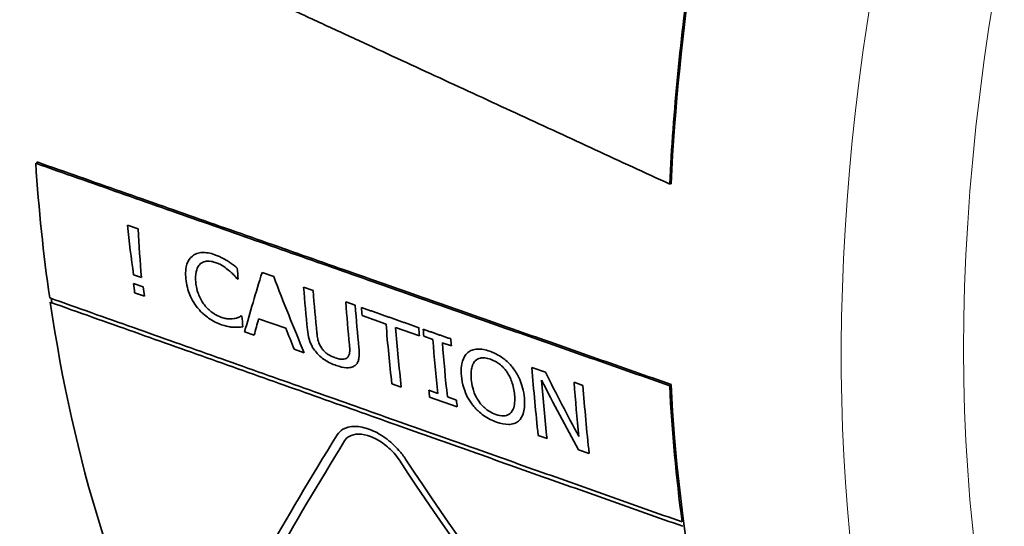
# Model space of a CAD drawing. Units: millimetres. Extents: x 166 to 3446, y 85 to 2445.
# Drawn here: x 2868 to 2920, y 1997 to 2024 of the extents above; entities that cross this region are included whole.
import ezdxf

# ---------------------------------------------------------------- set-up
doc = ezdxf.new("R2010")
doc.units = ezdxf.units.MM
doc.header["$LTSCALE"] = 6
doc.layers.add('実線(中線)', color=5, linetype='Continuous', lineweight=35)
doc.layers.add('実線(細線)', color=16, linetype='Continuous', lineweight=18)

msp = doc.modelspace()

# ---------------------------------------------------------------- linework, layer by layer
at = {"layer": '実線(中線)'}
for p, q in [((2873.645, 2013.097), (2874.205, 2012.901)), ((2880.691, 2010.62), (2881.301, 2010.406)), ((2874.378, 2010.354), (2873.965, 2010.5)), ((2873.965, 2010.051), (2874.476, 2009.871)), ((2879.44, 2010.27), (2879.401, 2010.284)), ((2874.533, 2009.377), (2874.023, 2009.557)), ((2882.867, 2009.855), (2883.362, 2009.681)), ((2885.07, 2009.081), (2885.566, 2008.907)), ((2879.593, 2008.35), (2879.63, 2008.338)), ((2881.932, 2007.703), (2880.51, 2008.205)), ((2887.18, 2007.925), (2885.929, 2008.365)), ((2880.281, 2007.347), (2879.78, 2007.524)), ((2888.927, 2007.311), (2887.676, 2007.751)), ((2889.63, 2007.12), (2889.155, 2007.287)), ((2890.6, 2006.779), (2890.125, 2006.946)), ((2882.901, 2006.422), (2882.379, 2006.606)), ((2894.816, 2005.657), (2895.521, 2005.409)), ((2897.023, 2004.881), (2897.486, 2004.719)), ((2887.979, 2004.629), (2887.484, 2004.803)), ((2889.421, 2004.462), (2889.895, 2004.295)), ((2890.904, 2003.596), (2889.461, 2004.105)), ((2890.39, 2004.12), (2890.864, 2003.953)), ((2895.605, 2001.936), (2895.143, 2002.1)), ((2897.809, 2001.159), (2897.254, 2001.355))]:
    msp.add_line(p, q, dxfattribs=at)
for centre, major_axis, ratio, start_param, end_param in [((2912.949, 2093.63), (-73.857, -128.254), 0.578093, 4.233845, 6.283185), ((2912.949, 2093.63), (-73.857, -128.254), 0.578093, 4.24493, 6.283185), ((2934.162, 2081.414), (-73.857, -128.254), 0.578093, 4.24493, 6.283185), ((2934.162, 2081.414), (-73.857, -128.254), 0.578093, 4.257302, 6.283185), ((2941.233, 2077.342), (-73.857, -128.254), 0.578093, 4.257302, 6.629093), ((2941.233, 2077.342), (-60.002, -104.195), 0.578093, 5.040366, 6.408435), ((2980.124, 2054.946), (55.162, 95.791), 0.578093, 1.784007, 2.296196), ((2980.124, 2054.946), (-55.213, -95.879), 0.578093, 5.314951, 5.437548), ((2951.84, 2071.234), (58.733, 101.991), 0.578093, 2.428211, 2.506274), ((2951.84, 2071.234), (-58.682, -101.903), 0.578093, 5.569592, 5.570608), ((2956.212, 2069.019), (56.533, 101.956), 0.598307, 2.438654, 2.467224), ((2955.944, 2068.592), (-59.642, -100.315), 0.559336, 5.588265, 5.616862), ((2960.721, 2066.12), (-57.628, -100.072), 0.578093, 5.585381, 5.59179), ((2955.504, 2065.462), (72.523, 93.102), 0.327845, 2.42823, 2.468037), ((2955.855, 2068.922), (58.233, 101.124), 0.578093, 2.47736, 2.482928), ((2965.475, 2066.944), (-20.42, -114.525), 0.787853, 5.362749, 5.402699), ((2956.291, 2068.671), (-58.179, -101.03), 0.578093, 5.618773, 5.624345), ((2963.702, 2064.403), (57.257, 99.428), 0.578093, 2.439633, 2.46469), ((2964.125, 2064.16), (-57.204, -99.337), 0.578093, 5.581011, 5.606093), ((2951.84, 2071.234), (-58.733, -101.991), 0.578093, 5.650449, 5.932672), ((2951.84, 2071.234), (-58.682, -101.903), 0.578093, 5.64881, 5.651398), ((2965.581, 2063.321), (57.023, 99.022), 0.578093, 2.438678, 2.463973), ((2966.004, 2063.077), (-56.97, -98.93), 0.578093, 5.580054, 5.605244), ((2966.285, 2062.916), (56.935, 98.87), 0.578093, 2.438318, 2.443108), ((2960.721, 2066.12), (-57.628, -100.072), 0.578093, 5.613541, 5.619848), ((2956.186, 2065.21), (-71.987, -93.212), 0.337119, 5.600421, 5.61152), ((2965.008, 2067.085), (22.891, 113.937), 0.782628, 2.267588, 2.278723), ((2967.353, 2062.301), (56.802, 98.639), 0.578093, 2.442572, 2.478199), ((2967.776, 2062.057), (-56.75, -98.548), 0.578093, 5.583951, 5.619613), ((2968.843, 2061.443), (-56.617, -98.317), 0.578093, 5.578593, 5.583412), ((2969.042, 2061.328), (56.592, 98.274), 0.578093, 2.436898, 2.441058), ((2969.447, 2061.095), (56.542, 98.187), 0.578093, 2.440852, 2.473179), ((2969.87, 2060.852), (-56.489, -98.095), 0.578093, 5.582229, 5.614588), ((2970.275, 2060.618), (-56.439, -98.008), 0.578093, 5.57785, 5.582022), ((2973.895, 2058.534), (55.988, 97.225), 0.578093, 2.434354, 2.475398), ((2978.12, 2061.318), (21.809, -116.939), 0.815832, 5.053701, 5.08619), ((2977.683, 2061.62), (-22.975, 117.064), 0.815394, 1.910054, 1.945367), ((2974.289, 2058.306), (-55.939, -97.14), 0.578093, 5.581419, 5.616819), ((2975.777, 2057.45), (55.754, 96.819), 0.578093, 2.433352, 2.466021), ((2969.042, 2061.328), (56.592, 98.274), 0.578093, 2.473355, 2.477484), ((2976.172, 2057.222), (-55.705, -96.733), 0.578093, 5.574734, 5.615997), ((2980.124, 2054.946), (-55.213, -95.879), 0.578093, 5.554158, 5.63743), ((2980.124, 2054.946), (-55.162, -95.791), 0.578093, 5.553918, 6.066107), ((2970.275, 2060.618), (-56.439, -98.008), 0.578093, 5.614411, 5.618551), ((2955.476, 2062.853), (80.548, 88.501), 0.152097, 2.455553, 2.659571), ((2955.887, 2062.622), (-80.478, -88.424), 0.152097, 5.599215, 5.80335), ((2966.576, 2068.819), (-39.449, 119.649), 0.80378, 1.893466, 2.103087), ((2966.991, 2068.574), (-39.413, 119.54), 0.80378, 1.891127, 2.100909)]:
    msp.add_ellipse(centre, major_axis=major_axis, ratio=ratio, start_param=start_param, end_param=end_param, dxfattribs=at)
for points, weights in [([(2902.023, 2015.241), (2885.974, 2022.643), (2868.845, 2030.55)], [1, 1.00050803583, 1]), ([(2868.845, 2016.332), (2885.974, 2010.32), (2902.023, 2004.7)], [1, 1.00050803584, 1]), ([(2902.093, 2004.767), (2886.045, 2010.387), (2868.916, 2016.399)], [1, 1.00050899967, 1]), ([(2902.025, 2015.287), (2902.059, 2015.271), (2902.093, 2015.256)], [1.00000216169, 1.00000108315, 1]), ([(2869.578, 2009.292), (2886.649, 2003.249), (2902.672, 1997.581)], [1, 1.00049104797, 1]), ([(2902.703, 1997.353), (2886.68, 2003.021), (2869.611, 2009.065)], [1, 1.00049060941, 1]), ([(2885.895, 2008.791), (2887.399, 2008.262), (2888.894, 2007.737)], [1, 1.00000414682, 1]), ([(2889.127, 2007.655), (2889.85, 2007.401), (2890.572, 2007.148)], [1, 1.00000097412, 1])]:
    msp.add_rational_spline(points, weights, degree=2, dxfattribs=at)
for points, knots in [([(2877.045, 2011.484), (2877.112, 2011.538), (2877.188, 2011.581), (2877.374, 2011.648), (2877.471, 2011.662), (2877.757, 2011.679), (2877.982, 2011.635), (2878.216, 2011.553)], [0, 0, 0, 0, 0.042006, 0.042006, 0.0910696, 0.0910696, 0.2157063, 0.2157063, 0.2157063, 0.2157063]), ([(2876.703, 2010.293), (2876.689, 2010.437), (2876.684, 2010.58), (2876.705, 2010.865), (2876.731, 2010.972), (2876.816, 2011.229), (2876.91, 2011.375), (2877.045, 2011.484)], [0, 0, 0, 0, 0.0563988, 0.0563988, 0.1196943, 0.1196943, 0.2579095, 0.2579095, 0.2579095, 0.2579095]), ([(2877.452, 2011.068), (2877.398, 2011.019), (2877.354, 2010.959), (2877.279, 2010.81), (2877.254, 2010.726), (2877.203, 2010.49), (2877.201, 2010.304), (2877.22, 2010.111)], [0, 0, 0, 0, 0.0359648, 0.0359648, 0.0788316, 0.0788316, 0.1816641, 0.1816641, 0.1816641, 0.1816641]), ([(2878.246, 2011.146), (2878.143, 2011.182), (2878.044, 2011.204), (2877.868, 2011.218), (2877.791, 2011.213), (2877.615, 2011.176), (2877.527, 2011.131), (2877.452, 2011.068)], [0, 0, 0, 0, 0.0378017, 0.0378017, 0.0697265, 0.0697265, 0.1174508, 0.1174508, 0.1174508, 0.1174508]), ([(2878.216, 2011.553), (2878.278, 2011.531), (2878.341, 2011.507), (2878.487, 2011.444), (2878.548, 2011.414), (2878.682, 2011.346), (2878.782, 2011.29), (2878.879, 2011.229)], [0, 0, 0, 0, 0.0229297, 0.0229297, 0.0533082, 0.0533082, 0.1377183, 0.1377183, 0.1377183, 0.1377183]), ([(2878.955, 2010.73), (2878.868, 2010.804), (2878.777, 2010.871), (2878.591, 2010.992), (2878.456, 2011.072), (2878.246, 2011.146)], [0, 0, 0, 0, 0.0347286, 0.0347286, 0.06939638, 0.06939638, 0.06939638, 0.06939638]), ([(2878.879, 2011.229), (2878.927, 2011.198), (2878.975, 2011.165), (2879.163, 2011.032), (2879.296, 2010.925), (2879.392, 2010.845)], [0, 0, 0, 0, 0.01791628, 0.01791628, 0.07105008, 0.07105008, 0.07105008, 0.07105008]), ([(2879.401, 2010.284), (2879.347, 2010.346), (2879.283, 2010.415), (2879.209, 2010.494), (2879.19, 2010.515), (2879.124, 2010.58), (2879.09, 2010.612), (2879.022, 2010.673), (2878.989, 2010.702), (2878.955, 2010.73)], [0, 0, 0, 0, 0.02476042, 0.02476042, 0.03250667, 0.03250667, 0.04050117, 0.04050117, 0.04801482, 0.04801482, 0.04801482, 0.04801482]), ([(2877.316, 2008.773), (2877.216, 2008.895), (2877.131, 2009.022), (2876.958, 2009.33), (2876.855, 2009.555), (2876.743, 2009.993), (2876.718, 2010.145), (2876.703, 2010.293)], [0, 0, 0, 0, 0.0476691, 0.0476691, 0.1124497, 0.1124497, 0.1477524, 0.1477524, 0.1477524, 0.1477524]), ([(2877.22, 2010.111), (2877.231, 2010.004), (2877.247, 2009.893), (2877.31, 2009.621), (2877.353, 2009.508), (2877.42, 2009.347), (2877.468, 2009.249), (2877.569, 2009.075), (2877.62, 2008.999), (2877.676, 2008.926)], [0, 0, 0, 0, 0.0417378, 0.0417378, 0.1019833, 0.1019833, 0.1957576, 0.1957576, 0.2696134, 0.2696134, 0.2696134, 0.2696134]), ([(2878.567, 2007.893), (2878.46, 2007.931), (2878.352, 2007.976), (2878.124, 2008.09), (2878.007, 2008.159), (2877.819, 2008.289), (2877.71, 2008.369), (2877.537, 2008.529), (2877.488, 2008.578), (2877.398, 2008.675), (2877.356, 2008.724), (2877.316, 2008.773)], [0, 0, 0, 0, 0.0395692, 0.0395692, 0.0829469, 0.0829469, 0.1099187, 0.1099187, 0.1210229, 0.1210229, 0.1313772, 0.1313772, 0.1313772, 0.1313772]), ([(2877.676, 2008.926), (2877.716, 2008.874), (2877.759, 2008.823), (2877.853, 2008.722), (2877.903, 2008.674), (2878.062, 2008.536), (2878.163, 2008.47), (2878.338, 2008.368), (2878.432, 2008.324), (2878.527, 2008.291)], [0, 0, 0, 0, 0.0201482, 0.0201482, 0.0412219, 0.0412219, 0.0835552, 0.0835552, 0.1335899, 0.1335899, 0.1335899, 0.1335899]), ([(2878.527, 2008.291), (2878.606, 2008.263), (2878.685, 2008.24), (2878.796, 2008.217), (2878.831, 2008.211), (2878.954, 2008.195), (2879.097, 2008.186), (2879.229, 2008.209)], [0, 0, 0, 0, 0.02920742, 0.02920742, 0.04244869, 0.04244869, 0.07760207, 0.07760207, 0.07760207, 0.07760207]), ([(2879.229, 2008.209), (2879.27, 2008.217), (2879.311, 2008.227), (2879.403, 2008.255), (2879.437, 2008.27), (2879.498, 2008.297), (2879.552, 2008.324), (2879.593, 2008.35)], [0, 0, 0, 0, 0.0189294, 0.0189294, 0.0447984, 0.0447984, 0.1207482, 0.1207482, 0.1207482, 0.1207482]), ([(2879.22, 2007.759), (2879.168, 2007.762), (2879.116, 2007.765), (2879.036, 2007.774), (2879.009, 2007.777), (2878.9, 2007.793), (2878.791, 2007.814), (2878.567, 2007.893)], [0, 0, 0, 0, 0.02087411, 0.02087411, 0.03157327, 0.03157327, 0.0632451, 0.0632451, 0.0632451, 0.0632451]), ([(2879.692, 2007.782), (2879.65, 2007.779), (2879.607, 2007.775), (2879.486, 2007.763), (2879.472, 2007.761), (2879.371, 2007.753), (2879.294, 2007.755), (2879.22, 2007.759)], [0, 0, 0, 0, 0.0182152, 0.0182152, 0.0527296, 0.0527296, 0.1318775, 0.1318775, 0.1318775, 0.1318775]), ([(2883.537, 2006.436), (2883.461, 2006.523), (2883.395, 2006.613), (2883.269, 2006.825), (2883.207, 2006.959), (2883.109, 2007.302), (2883.081, 2007.473), (2883.065, 2007.631)], [0, 0, 0, 0, 0.0347136, 0.0347136, 0.0778412, 0.0778412, 0.118679, 0.118679, 0.118679, 0.118679]), ([(2883.561, 2007.456), (2883.568, 2007.382), (2883.578, 2007.305), (2883.61, 2007.127), (2883.629, 2007.058), (2883.673, 2006.91), (2883.724, 2006.8), (2883.795, 2006.69)], [0, 0, 0, 0, 0.0289734, 0.0289734, 0.0678052, 0.0678052, 0.1807142, 0.1807142, 0.1807142, 0.1807142]), ([(2884.564, 2005.764), (2884.468, 2005.798), (2884.371, 2005.837), (2884.161, 2005.937), (2884.065, 2005.992), (2883.887, 2006.109), (2883.799, 2006.176), (2883.652, 2006.31), (2883.592, 2006.371), (2883.537, 2006.436)], [0, 0, 0, 0, 0.0352264, 0.0352264, 0.0763387, 0.0763387, 0.120039, 0.120039, 0.1530498, 0.1530498, 0.1530498, 0.1530498]), ([(2883.795, 2006.69), (2883.822, 2006.649), (2883.851, 2006.61), (2883.914, 2006.537), (2883.946, 2006.503), (2884.026, 2006.429), (2884.074, 2006.391), (2884.243, 2006.274), (2884.372, 2006.214), (2884.502, 2006.166), (2884.51, 2006.163), (2884.519, 2006.16)], [0, 0, 0, 0, 0.01511185, 0.01511185, 0.02902091, 0.02902091, 0.0477793, 0.0477793, 0.09247373, 0.09247373, 0.0955794, 0.0955794, 0.0955794, 0.0955794]), ([(2885.181, 2006.201), (2885.21, 2006.238), (2885.233, 2006.28), (2885.269, 2006.384), (2885.276, 2006.439), (2885.287, 2006.6), (2885.28, 2006.725), (2885.268, 2006.843)], [0, 0, 0, 0, 0.0232903, 0.0232903, 0.0513952, 0.0513952, 0.1092434, 0.1092434, 0.1092434, 0.1092434]), ([(2885.762, 2006.68), (2885.774, 2006.564), (2885.78, 2006.448), (2885.774, 2006.197), (2885.757, 2006.109), (2885.729, 2005.988), (2885.701, 2005.924), (2885.625, 2005.814), (2885.577, 2005.77), (2885.52, 2005.735)], [0, 0, 0, 0, 0.0452795, 0.0452795, 0.1040425, 0.1040425, 0.1928568, 0.1928568, 0.2792942, 0.2792942, 0.2792942, 0.2792942]), ([(2891.124, 2005.215), (2891.11, 2005.36), (2891.106, 2005.504), (2891.126, 2005.792), (2891.151, 2005.902), (2891.232, 2006.165), (2891.321, 2006.321), (2891.453, 2006.437)], [0, 0, 0, 0, 0.0565251, 0.0565251, 0.1200921, 0.1200921, 0.2584225, 0.2584225, 0.2584225, 0.2584225]), ([(2891.453, 2006.437), (2891.519, 2006.491), (2891.594, 2006.534), (2891.763, 2006.595), (2891.856, 2006.613), (2892.16, 2006.629), (2892.383, 2006.586), (2892.616, 2006.504)], [0, 0, 0, 0, 0.0413523, 0.0413523, 0.0828242, 0.0828242, 0.1694, 0.1694, 0.1694, 0.1694]), ([(2892.616, 2006.504), (2892.72, 2006.467), (2892.824, 2006.424), (2893.051, 2006.309), (2893.172, 2006.236), (2893.348, 2006.107), (2893.429, 2006.044), (2893.58, 2005.907), (2893.637, 2005.85), (2893.749, 2005.727), (2893.804, 2005.661), (2893.855, 2005.592)], [0, 0, 0, 0, 0.0381954, 0.0381954, 0.0831101, 0.0831101, 0.1052312, 0.1052312, 0.1195388, 0.1195388, 0.1349072, 0.1349072, 0.1349072, 0.1349072]), ([(2884.519, 2006.16), (2884.604, 2006.129), (2884.689, 2006.107), (2884.848, 2006.083), (2884.914, 2006.083), (2885.014, 2006.096), (2885.055, 2006.108), (2885.127, 2006.146), (2885.157, 2006.17), (2885.181, 2006.201)], [0, 0, 0, 0, 0.0315293, 0.0315293, 0.0617414, 0.0617414, 0.0871754, 0.0871754, 0.1119401, 0.1119401, 0.1119401, 0.1119401]), ([(2891.851, 2006.005), (2891.799, 2005.954), (2891.758, 2005.891), (2891.693, 2005.748), (2891.669, 2005.665), (2891.623, 2005.412), (2891.622, 2005.224), (2891.64, 2005.033)], [0, 0, 0, 0, 0.0356631, 0.0356631, 0.073353, 0.073353, 0.1484348, 0.1484348, 0.1484348, 0.1484348]), ([(2892.65, 2006.087), (2892.546, 2006.124), (2892.443, 2006.15), (2892.242, 2006.172), (2892.167, 2006.163), (2892.008, 2006.127), (2891.922, 2006.075), (2891.851, 2006.005)], [0, 0, 0, 0, 0.0382994, 0.0382994, 0.0786188, 0.0786188, 0.1612347, 0.1612347, 0.1612347, 0.1612347]), ([(2893.504, 2005.424), (2893.467, 2005.478), (2893.428, 2005.53), (2893.352, 2005.619), (2893.318, 2005.656), (2893.244, 2005.73), (2893.204, 2005.766), (2893.09, 2005.859), (2893.015, 2005.911), (2892.842, 2006.01), (2892.746, 2006.053), (2892.65, 2006.087)], [0, 0, 0, 0, 0.0200111, 0.0200111, 0.0350279, 0.0350279, 0.0514109, 0.0514109, 0.0796374, 0.0796374, 0.1145841, 0.1145841, 0.1145841, 0.1145841]), ([(2885.52, 2005.735), (2885.467, 2005.702), (2885.407, 2005.676), (2885.259, 2005.639), (2885.179, 2005.636), (2884.947, 2005.645), (2884.75, 2005.698), (2884.564, 2005.764)], [0, 0, 0, 0, 0.0312898, 0.0312898, 0.0702024, 0.0702024, 0.1729653, 0.1729653, 0.1729653, 0.1729653]), ([(2893.903, 2004.236), (2893.893, 2004.345), (2893.877, 2004.457), (2893.826, 2004.708), (2893.793, 2004.816), (2893.728, 2005.002), (2893.687, 2005.103), (2893.597, 2005.278), (2893.554, 2005.352), (2893.504, 2005.424)], [0, 0, 0, 0, 0.0422398, 0.0422398, 0.0932391, 0.0932391, 0.1521376, 0.1521376, 0.1961113, 0.1961113, 0.1961113, 0.1961113]), ([(2893.855, 2005.592), (2893.99, 2005.408), (2894.096, 2005.215), (2894.29, 2004.762), (2894.383, 2004.448), (2894.42, 2004.054)], [0, 0, 0, 0, 0.0692479, 0.0692479, 0.1620475, 0.1620475, 0.1620475, 0.1620475]), ([(2891.705, 2003.7), (2891.598, 2003.838), (2891.508, 2003.982), (2891.382, 2004.23), (2891.309, 2004.387), (2891.18, 2004.806), (2891.142, 2005.015), (2891.124, 2005.215)], [0, 0, 0, 0, 0.0532177, 0.0532177, 0.0898796, 0.0898796, 0.1274349, 0.1274349, 0.1274349, 0.1274349]), ([(2891.64, 2005.033), (2891.654, 2004.889), (2891.677, 2004.739), (2891.759, 2004.424), (2891.821, 2004.253), (2891.97, 2003.976), (2892.026, 2003.896), (2892.106, 2003.789), (2892.15, 2003.735), (2892.243, 2003.633), (2892.291, 2003.585), (2892.415, 2003.475), (2892.492, 2003.418), (2892.686, 2003.296), (2892.802, 2003.242), (2892.918, 2003.201)], [0, 0, 0, 0, 0.0558256, 0.0558256, 0.1166698, 0.1166698, 0.1560961, 0.1560961, 0.1986642, 0.1986642, 0.239958, 0.239958, 0.2994695, 0.2994695, 0.3852444, 0.3852444, 0.3852444, 0.3852444]), ([(2892.918, 2003.201), (2893.066, 2003.149), (2893.207, 2003.121), (2893.446, 2003.131), (2893.539, 2003.161), (2893.696, 2003.262), (2893.773, 2003.339), (2893.873, 2003.567), (2893.897, 2003.682), (2893.921, 2003.939), (2893.917, 2004.087), (2893.903, 2004.236)], [0, 0, 0, 0, 0.0544104, 0.0544104, 0.1008293, 0.1008293, 0.1464139, 0.1464139, 0.1816641, 0.1816641, 0.2212974, 0.2212974, 0.2212974, 0.2212974]), ([(2894.42, 2004.054), (2894.432, 2003.915), (2894.437, 2003.778), (2894.423, 2003.528), (2894.406, 2003.412), (2894.328, 2003.12), (2894.243, 2002.962), (2894.109, 2002.852)], [0, 0, 0, 0, 0.0541973, 0.0541973, 0.1046344, 0.1046344, 0.1910115, 0.1910115, 0.1910115, 0.1910115]), ([(2892.96, 2002.8), (2892.852, 2002.838), (2892.743, 2002.883), (2892.514, 2002.998), (2892.395, 2003.068), (2892.182, 2003.22), (2892.087, 2003.297), (2891.943, 2003.432), (2891.89, 2003.485), (2891.793, 2003.592), (2891.748, 2003.646), (2891.705, 2003.7)], [0, 0, 0, 0, 0.0395802, 0.0395802, 0.0834935, 0.0834935, 0.1199865, 0.1199865, 0.1421927, 0.1421927, 0.162937, 0.162937, 0.162937, 0.162937]), ([(2894.109, 2002.852), (2894.042, 2002.798), (2893.966, 2002.755), (2893.768, 2002.687), (2893.666, 2002.681), (2893.404, 2002.675), (2893.187, 2002.719), (2892.96, 2002.8)], [0, 0, 0, 0, 0.0428091, 0.0428091, 0.0983431, 0.0983431, 0.2771668, 0.2771668, 0.2771668, 0.2771668]), ([(2884.624, 2002.135), (2884.7, 2002.257), (2884.804, 2002.355), (2885.086, 2002.519), (2885.3, 2002.575), (2885.789, 2002.572), (2886.062, 2002.514), (2886.325, 2002.415), (2886.583, 2002.318), (2886.865, 2002.167), (2887.399, 2001.786), (2887.651, 2001.555), (2887.982, 2001.179), (2888.101, 2001.024), (2888.205, 2000.865)], [-0.2640323, -0.2640323, -0.2640323, -0.2640323, -0.1930522, -0.1930522, -0.0965261, -0.0965261, 0, 0, 0, 0.0945924, 0.0945924, 0.1891849, 0.1891849, 0.2464355, 0.2464355, 0.2464355, 0.2464355]), ([(2887.877, 2000.806), (2887.794, 2000.933), (2887.698, 2001.057), (2887.432, 2001.358), (2887.23, 2001.542), (2886.802, 2001.846), (2886.576, 2001.967), (2886.37, 2002.044), (2886.159, 2002.124), (2885.941, 2002.17), (2885.551, 2002.172), (2885.38, 2002.128), (2885.155, 2001.997), (2885.073, 2001.919), (2885.013, 2001.822)], [-0.1973157, -0.1973157, -0.1973157, -0.1973157, -0.1514678, -0.1514678, -0.0757339, -0.0757339, 0, 0, 0, 0.0771581, 0.0771581, 0.1543163, 0.1543163, 0.2109991, 0.2109991, 0.2109991, 0.2109991])]:
    msp.add_open_spline(points, degree=3, knots=knots, dxfattribs=at)
at = {"layer": '実線(細線)'}
for centre, major_axis, end_param in [((2987.809, 2050.521), (-54.206, -94.13), 6.408435), ((2990.731, 2048.838), (-51.749, -89.863), 6.68791)]:
    msp.add_ellipse(centre, major_axis=major_axis, ratio=0.578093, start_param=4.303797, end_param=end_param, dxfattribs=at)

doc.saveas('drawing.dxf')
